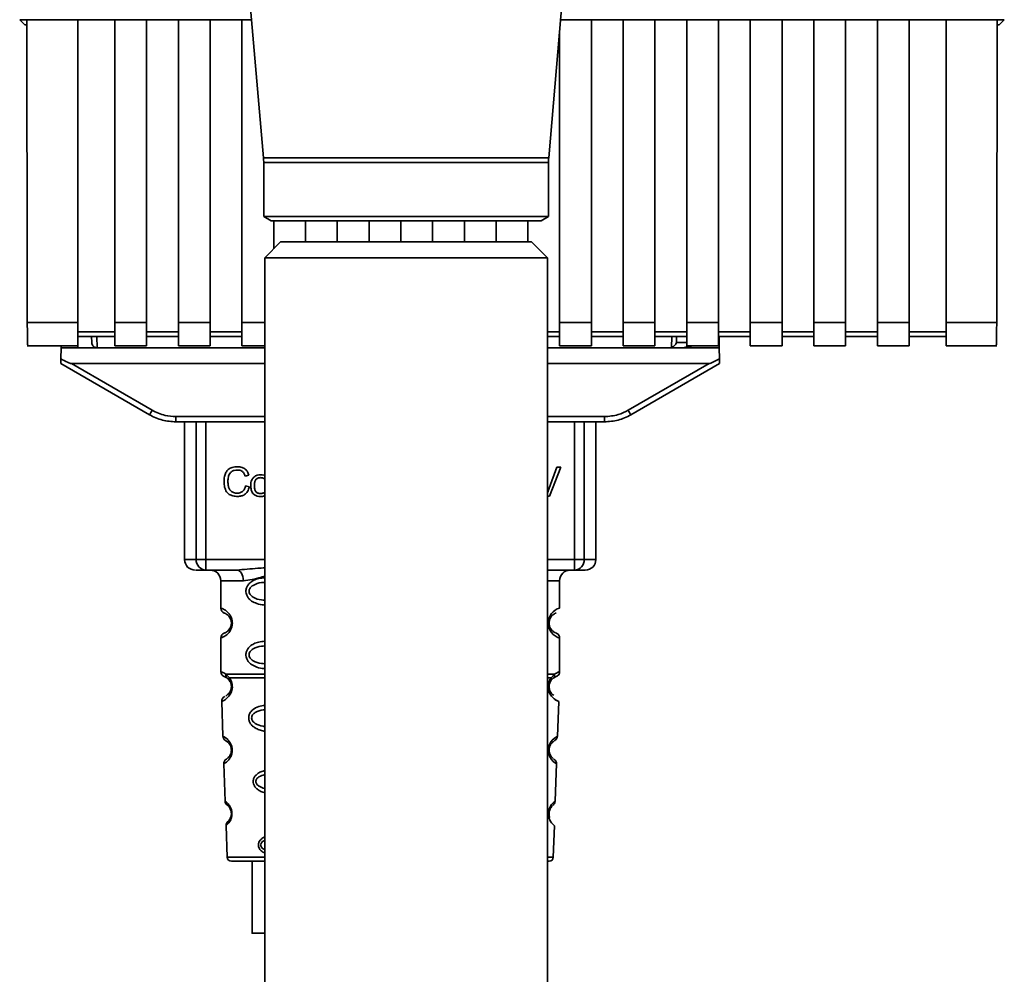
# Paper-space layout 'Blatt1' of a CAD drawing. Units: millimetres. Extents: x 0 to 5940, y 0 to 4200.
# Drawn here: x 1753 to 1846, y 3063 to 3153 of the extents above; entities that cross this region are included whole.
import ezdxf

# ---------------------------------------------------------------- set-up
doc = ezdxf.new("R2010")
doc.units = ezdxf.units.MM
doc.header["$LTSCALE"] = 10

psp = doc.layouts.new('Blatt1')

# ---------------------------------------------------------------- linework, layer by layer
at = {"color": 7, "linetype": 'Continuous', "lineweight": 35}
for p, q in [((1772.835, 3179.486), (1776.194, 3140.428)), ((1803.131, 3140.428), (1806.491, 3179.486)), ((1753.173, 3153.489), (1775.071, 3153.489)), ((1753.662, 3153), (1753.173, 3153.489)), ((1753.662, 3153), (1753.845, 3153)), ((1753.844, 3153.477), (1758.662, 3153.477)), ((1758.662, 3124.897), (1758.662, 3153.477)), ((1758.662, 3153.463), (1762.162, 3153.463)), ((1762.162, 3153.477), (1765.162, 3153.477)), ((1762.162, 3153.477), (1762.162, 3124.897)), ((1765.162, 3124.897), (1765.162, 3153.477)), ((1765.162, 3153.463), (1768.162, 3153.463)), ((1768.162, 3153.477), (1771.162, 3153.477)), ((1768.162, 3153.477), (1768.162, 3124.897)), ((1771.162, 3124.897), (1771.162, 3153.477)), ((1771.162, 3153.463), (1774.162, 3153.463)), ((1774.162, 3153.477), (1775.072, 3153.477)), ((1774.162, 3153.477), (1774.162, 3124.897)), ((1804.254, 3153.477), (1807.162, 3153.477)), ((1804.255, 3153.489), (1846.152, 3153.489)), ((1807.162, 3124.897), (1807.162, 3153.477)), ((1807.162, 3153.463), (1810.162, 3153.463)), ((1810.162, 3153.477), (1813.162, 3153.477)), ((1810.162, 3153.477), (1810.162, 3124.897)), ((1813.162, 3124.897), (1813.162, 3153.477)), ((1813.162, 3153.463), (1816.162, 3153.463)), ((1816.162, 3153.477), (1819.162, 3153.477)), ((1816.162, 3153.477), (1816.162, 3124.897)), ((1819.162, 3124.897), (1819.162, 3153.477)), ((1819.162, 3153.463), (1822.162, 3153.463)), ((1822.162, 3153.477), (1825.162, 3153.477)), ((1822.162, 3153.477), (1822.162, 3124.897)), ((1825.162, 3124.897), (1825.162, 3153.477)), ((1825.162, 3153.463), (1828.162, 3153.463)), ((1828.162, 3153.477), (1831.162, 3153.477)), ((1828.162, 3153.477), (1828.162, 3124.897)), ((1831.162, 3124.897), (1831.162, 3153.477)), ((1831.162, 3153.463), (1834.162, 3153.463)), ((1834.162, 3153.477), (1837.162, 3153.477)), ((1834.162, 3153.477), (1834.162, 3124.897)), ((1837.162, 3124.897), (1837.162, 3153.477)), ((1837.162, 3153.463), (1840.662, 3153.463)), ((1840.662, 3153.477), (1845.48, 3153.477)), ((1840.662, 3153.477), (1840.662, 3124.897)), ((1845.48, 3153), (1845.662, 3153)), ((1846.152, 3153.489), (1845.662, 3153)), ((1804.162, 3152.418), (1804.162, 3124.897)), ((1776.194, 3140.428), (1789.663, 3140.428)), ((1776.213, 3140), (1776.213, 3134.904)), ((1776.213, 3140), (1789.663, 3140)), ((1789.663, 3140.428), (1803.131, 3140.428)), ((1789.663, 3140), (1803.113, 3140)), ((1803.113, 3134.904), (1803.113, 3140)), ((1776.213, 3134.904), (1776.913, 3134.5)), ((1789.663, 3134.904), (1776.213, 3134.904)), ((1776.913, 3134.5), (1789.663, 3134.5)), ((1777.162, 3131.85), (1777.162, 3134.5)), ((1780.162, 3134.5), (1780.162, 3132.5)), ((1783.162, 3132.5), (1783.162, 3134.5)), ((1786.162, 3134.5), (1786.162, 3132.5)), ((1789.162, 3132.5), (1789.162, 3134.5)), ((1803.113, 3134.904), (1789.663, 3134.904)), ((1789.663, 3134.5), (1802.413, 3134.5)), ((1792.162, 3134.5), (1792.162, 3132.5)), ((1795.162, 3132.5), (1795.162, 3134.5)), ((1798.162, 3134.5), (1798.162, 3132.5)), ((1801.162, 3132.5), (1801.162, 3134.5)), ((1802.413, 3134.5), (1803.113, 3134.904)), ((1777.813, 3132.5), (1776.313, 3131)), ((1789.663, 3132.5), (1777.813, 3132.5)), ((1801.513, 3132.5), (1789.663, 3132.5)), ((1803.013, 3131), (1801.513, 3132.5)), ((1776.313, 3131), (1776.313, 3057)), ((1789.663, 3131), (1776.313, 3131)), ((1803.013, 3131), (1789.663, 3131)), ((1803.013, 3057), (1803.013, 3131)), ((1753.892, 3124.897), (1758.662, 3124.897)), ((1758.662, 3122.687), (1758.662, 3124.897)), ((1762.162, 3124.897), (1765.162, 3124.897)), ((1762.162, 3124.897), (1762.162, 3122.687)), ((1765.162, 3124.897), (1765.162, 3122.687)), ((1768.162, 3124.897), (1771.162, 3124.897)), ((1768.162, 3122.687), (1768.162, 3124.897)), ((1771.162, 3124.897), (1771.162, 3122.687)), ((1774.162, 3124.897), (1774.162, 3122.687)), ((1774.162, 3124.897), (1776.313, 3124.897)), ((1804.162, 3124.897), (1807.162, 3124.897)), ((1804.162, 3124.897), (1804.162, 3122.687)), ((1807.162, 3124.897), (1807.162, 3122.687)), ((1810.162, 3124.897), (1813.162, 3124.897)), ((1810.162, 3124.897), (1810.162, 3122.687)), ((1813.162, 3124.897), (1813.162, 3122.687)), ((1816.162, 3124.897), (1819.162, 3124.897)), ((1816.162, 3124.897), (1816.162, 3122.687)), ((1819.162, 3124.897), (1819.162, 3122.687)), ((1822.162, 3124.897), (1825.162, 3124.897)), ((1822.162, 3124.897), (1822.162, 3122.687)), ((1825.162, 3124.897), (1825.162, 3122.687)), ((1828.162, 3124.897), (1831.162, 3124.897)), ((1828.162, 3124.897), (1828.162, 3122.687)), ((1831.162, 3124.897), (1831.162, 3122.687)), ((1834.162, 3124.897), (1837.162, 3124.897)), ((1834.162, 3124.897), (1834.162, 3122.687)), ((1837.162, 3124.897), (1837.162, 3122.687)), ((1840.662, 3124.897), (1845.433, 3124.897)), ((1840.662, 3124.897), (1840.662, 3122.687)), ((1762.162, 3124.015), (1758.662, 3124.015)), ((1758.662, 3123.573), (1762.162, 3123.573)), ((1759.964, 3123.573), (1759.974, 3122.991)), ((1760.464, 3123.573), (1760.482, 3122.5)), ((1768.162, 3124.015), (1765.162, 3124.015)), ((1765.162, 3123.573), (1768.162, 3123.573)), ((1774.162, 3124.015), (1771.162, 3124.015)), ((1771.162, 3123.573), (1774.162, 3123.573)), ((1804.162, 3124.015), (1803.013, 3124.015)), ((1803.013, 3123.573), (1804.162, 3123.573)), ((1810.162, 3124.015), (1807.162, 3124.015)), ((1807.162, 3123.573), (1810.162, 3123.573)), ((1816.162, 3124.015), (1813.162, 3124.015)), ((1813.162, 3123.573), (1816.162, 3123.573)), ((1814.722, 3122.531), (1814.742, 3123.573)), ((1815.199, 3122.991), (1815.21, 3123.573)), ((1822.162, 3124.015), (1819.162, 3124.015)), ((1819.162, 3123.573), (1822.162, 3123.573)), ((1819.236, 3122.5), (1819.218, 3123.573)), ((1828.162, 3124.015), (1825.162, 3124.015)), ((1825.162, 3123.573), (1828.162, 3123.573)), ((1834.162, 3124.015), (1831.162, 3124.015)), ((1831.162, 3123.573), (1834.162, 3123.573)), ((1840.662, 3124.015), (1837.162, 3124.015)), ((1837.162, 3123.573), (1840.662, 3123.573)), ((1753.892, 3122.687), (1758.662, 3122.687)), ((1757.07, 3121.445), (1757.089, 3122.5)), ((1757.092, 3122.687), (1757.089, 3122.5)), ((1757.089, 3122.5), (1758.662, 3122.5)), ((1758.659, 3122.687), (1758.662, 3122.5)), ((1758.662, 3122.5), (1776.313, 3122.5)), ((1762.162, 3122.687), (1765.162, 3122.687)), ((1768.162, 3122.687), (1771.162, 3122.687)), ((1774.162, 3122.687), (1776.313, 3122.687)), ((1803.013, 3122.5), (1816.088, 3122.5)), ((1804.162, 3122.687), (1807.162, 3122.687)), ((1810.162, 3122.687), (1813.162, 3122.687)), ((1816.162, 3122.991), (1815.199, 3122.991)), ((1816.088, 3122.5), (1816.669, 3122.687)), ((1819.236, 3122.5), (1816.088, 3122.5)), ((1816.162, 3122.687), (1819.162, 3122.687)), ((1819.236, 3122.5), (1819.255, 3121.445)), ((1822.162, 3122.687), (1825.162, 3122.687)), ((1828.162, 3122.687), (1831.162, 3122.687)), ((1834.162, 3122.687), (1837.162, 3122.687)), ((1840.662, 3122.687), (1845.433, 3122.687)), ((1757.062, 3121), (1765.428, 3116.17)), ((1758.055, 3121), (1776.313, 3121)), ((1758.055, 3121), (1765.678, 3116.599)), ((1803.013, 3121), (1818.27, 3121)), ((1810.646, 3116.599), (1818.27, 3121)), ((1810.896, 3116.17), (1819.262, 3121)), ((1767.928, 3115.996), (1767.928, 3115.5)), ((1767.928, 3115.996), (1776.313, 3115.996)), ((1803.013, 3115.996), (1808.396, 3115.996)), ((1808.396, 3115.5), (1808.396, 3115.996)), ((1767.928, 3115.5), (1767.856, 3115.5)), ((1776.313, 3115.5), (1767.928, 3115.5)), ((1768.742, 3115.5), (1768.742, 3102.5)), ((1769.837, 3102.5), (1769.837, 3115.5)), ((1770.764, 3115.5), (1770.764, 3102.5)), ((1808.396, 3115.5), (1803.013, 3115.5)), ((1805.561, 3102.5), (1805.561, 3115.5)), ((1806.488, 3115.5), (1806.488, 3102.5)), ((1807.583, 3102.5), (1807.583, 3115.5)), ((1808.469, 3115.5), (1808.396, 3115.5)), ((1803.175, 3109.243), (1803.909, 3111.215)), ((1804.277, 3111.215), (1803.212, 3108.5)), ((1803.909, 3111.215), (1804.277, 3111.215)), ((1774.817, 3110.472), (1774.462, 3110.389)), ((1774.505, 3109.455), (1774.864, 3109.364)), ((1803.013, 3108.851), (1803.028, 3108.799)), ((1803.212, 3108.5), (1803.013, 3108.5)), ((1768.742, 3102.5), (1769.837, 3102.5)), ((1769.837, 3102.5), (1770.764, 3102.5)), ((1770.764, 3102.5), (1770.764, 3101.5)), ((1770.764, 3102.5), (1776.313, 3102.5)), ((1803.013, 3102.5), (1805.561, 3102.5)), ((1805.561, 3102.5), (1806.488, 3102.5)), ((1805.561, 3101.5), (1805.561, 3102.5)), ((1806.488, 3102.5), (1807.583, 3102.5)), ((1773.67, 3101.5), (1770.764, 3101.5)), ((1805.561, 3101.5), (1803.013, 3101.5)), ((1772.162, 3100.5), (1772.162, 3097.914)), ((1772.162, 3100.5), (1774.298, 3100.5)), ((1804.162, 3100.5), (1803.013, 3100.5)), ((1804.162, 3097.914), (1804.162, 3100.5)), ((1772.162, 3095.086), (1772.162, 3091.914)), ((1804.162, 3091.914), (1804.162, 3095.086)), ((1772.637, 3091.674), (1772.974, 3091.326)), ((1803.013, 3091.675), (1803.688, 3091.675)), ((1803.351, 3091.326), (1803.688, 3091.675)), ((1772.496, 3091.443), (1772.784, 3091.283)), ((1772.784, 3091.283), (1772.99, 3091.062)), ((1803.013, 3091.326), (1803.351, 3091.326)), ((1803.335, 3091.062), (1803.54, 3091.283)), ((1803.54, 3091.283), (1803.829, 3091.443)), ((1772.246, 3089.101), (1772.361, 3085.81)), ((1803.963, 3085.786), (1804.079, 3089.101)), ((1772.452, 3083.207), (1772.575, 3079.673)), ((1803.749, 3079.673), (1803.874, 3083.227)), ((1772.656, 3077.359), (1772.76, 3074.386)), ((1803.565, 3074.386), (1803.669, 3077.359)), ((1772.76, 3074.386), (1776.313, 3074.386)), ((1775.113, 3074), (1775.113, 3067.199)), ((1803.013, 3074.386), (1803.565, 3074.386)), ((1803.013, 3074), (1803.165, 3074))]:
    psp.add_line(p, q, dxfattribs=at)
at = {"color": 7, "linetype": 'Continuous', "lineweight": 35, "flags": 128}
for points in [[(1774.298, 3100.5), (1774.286, 3100.695), (1774.251, 3100.883), (1774.192, 3101.056), (1774.114, 3101.207), (1774.019, 3101.332), (1773.91, 3101.424), (1773.792, 3101.481), (1773.67, 3101.5)], [(1803.837, 3083.228), (1803.861, 3083.214), (1803.555, 3083.439), (1803.387, 3083.623), (1803.238, 3083.858), (1803.14, 3084.111), (1803.098, 3084.313), (1803.087, 3084.522), (1803.103, 3084.697), (1803.174, 3084.968), (1803.291, 3085.209), (1803.455, 3085.431), (1803.634, 3085.602), (1803.864, 3085.758), (1803.877, 3085.765), (1803.883, 3085.769), (1803.883, 3085.769), (1803.884, 3085.769), (1803.884, 3085.769), (1803.884, 3085.769), (1803.884, 3085.769), (1803.884, 3085.769), (1803.884, 3085.769), (1803.918, 3085.787)], [(1776.313, 3067.199), (1776.027, 3067.199), (1775.407, 3067.199), (1775.125, 3067.199), (1775.22, 3067.199), (1775.679, 3067.199), (1776.313, 3067.199)]]:
    psp.add_lwpolyline(points, dxfattribs=at)
at = {"color": 7, "linetype": 'Continuous', "lineweight": 35}
for centre, radius, start, end in [((1771.213, 3140), 5, 0, 4.91622), ((1808.113, 3140), 5, 175.08378, 180), ((1815.851, 3123), 0.5, 270, 321.29174), ((1741.058, 3130.671), 28.359, 329.24681, 330.24939), ((1835.267, 3130.671), 28.359, 209.75061, 210.75319), ((1769.742, 3102.5), 1, 180, 270), ((1770.802, 3102.465), 0.966, 177.91345, 267.74911), ((1805.523, 3102.465), 0.966, 272.25089, 2.08655), ((1806.583, 3102.5), 1, 270, 0), ((1771.162, 3100.5), 1, 0, 90), ((1805.162, 3100.5), 1, 90, 180), ((1772.662, 3097.914), 0.5, 180, 250.52878), ((1804.544, 3096.5), 1.465, 105.10964, 254.89036), ((1772.662, 3095.086), 0.5, 109.47122, 180), ((1772.662, 3091.914), 0.5, 180, 250.52878), ((1772.746, 3089.118), 0.5, 112.89152, 182), ((1772.861, 3085.828), 0.5, 182, 242.25124), ((1772.952, 3083.225), 0.5, 121.74876, 182), ((1773.075, 3079.69), 0.5, 182, 232.52098), ((1773.156, 3077.376), 0.5, 131.47902, 182), ((1773.16, 3074.4), 0.4, 182, 270), ((1803.165, 3074.4), 0.4, 270, 358)]:
    psp.add_arc(centre, radius, start, end, dxfattribs=at)
for points, knots in [([(1753.844, 3153.477), (1753.852, 3148.136), (1753.865, 3138.595), (1753.884, 3129.084), (1753.892, 3124.897)], [0, 0, 0, 0, 0.559834, 1, 1, 1, 1]), ([(1845.48, 3153.477), (1845.473, 3148.135), (1845.459, 3138.594), (1845.441, 3129.082), (1845.433, 3124.897)], [0, 0, 0, 0, 0.56, 1, 1, 1, 1]), ([(1753.936, 3122.728), (1753.931, 3122.736), (1753.92, 3122.756), (1753.906, 3123.3), (1753.895, 3124.07), (1753.893, 3124.628), (1753.892, 3124.897)], [0, 0, 0, 0, 0.218249, 0.531119, 0.774556, 1, 1, 1, 1]), ([(1845.433, 3124.897), (1845.431, 3124.552), (1845.428, 3123.835), (1845.415, 3123.089), (1845.401, 3122.719), (1845.392, 3122.717), (1845.389, 3122.716)], [0, 0, 0, 0, 0.2898634, 0.6028657, 0.8464337, 1, 1, 1, 1]), ([(1760.482, 3122.5), (1760.445, 3122.502), (1760.37, 3122.507), (1760.263, 3122.541), (1760.167, 3122.596), (1760.061, 3122.697), (1759.992, 3122.848), (1759.979, 3122.95), (1759.974, 3122.991)], [0, 0, 0, 0, 0.1157888, 0.236586, 0.3661823, 0.507663, 0.800187, 1, 1, 1, 1]), ([(1815.199, 3122.991), (1815.179, 3122.945), (1815.139, 3122.852), (1815.036, 3122.735), (1814.903, 3122.615), (1814.784, 3122.56), (1814.722, 3122.531)], [0, 0, 0, 0, 0.245847, 0.498551, 0.73788, 1, 1, 1, 1]), ([(1757.062, 3121), (1757.063, 3121.008), (1757.063, 3121.024), (1757.065, 3121.141), (1757.067, 3121.287), (1757.069, 3121.393), (1757.07, 3121.445)], [0, 0, 0, 0, 0.258386, 0.54232, 0.774154, 1, 1, 1, 1]), ([(1758.055, 3121), (1758.047, 3121.001), (1758.026, 3121.003), (1757.977, 3121.019), (1757.864, 3121.061), (1757.554, 3121.202), (1757.276, 3121.341), (1757.07, 3121.445)], [0, 0, 0, 0, 0.02322, 0.058536, 0.139175, 0.36038, 1, 1, 1, 1]), ([(1819.255, 3121.445), (1819.01, 3121.32), (1818.71, 3121.167), (1818.386, 3121.032), (1818.304, 3121.004), (1818.279, 3121.001), (1818.27, 3121)], [0, 0, 0, 0, 0.759745, 0.932709, 0.973735, 1, 1, 1, 1]), ([(1819.255, 3121.445), (1819.256, 3121.379), (1819.258, 3121.245), (1819.261, 3121.1), (1819.262, 3121.014), (1819.262, 3121.005), (1819.262, 3121)], [0, 0, 0, 0, 0.288437, 0.58078, 0.798899, 1, 1, 1, 1]), ([(1765.428, 3116.17), (1765.828, 3115.974), (1766.618, 3115.587), (1767.495, 3115.529), (1767.928, 3115.5)], [0, 0, 0, 0, 0.50584, 1, 1, 1, 1]), ([(1765.678, 3116.599), (1766.078, 3116.406), (1766.792, 3116.062), (1767.581, 3116.016), (1767.928, 3115.996)], [0, 0, 0, 0, 0.559553, 1, 1, 1, 1]), ([(1808.396, 3115.996), (1808.839, 3116.029), (1809.629, 3116.088), (1810.335, 3116.443), (1810.646, 3116.599)], [0, 0, 0, 0, 0.559553, 1, 1, 1, 1]), ([(1808.396, 3115.5), (1808.83, 3115.529), (1809.707, 3115.587), (1810.497, 3115.974), (1810.896, 3116.17)], [0, 0, 0, 0, 0.494156, 1, 1, 1, 1]), ([(1772.467, 3109.88), (1772.474, 3110.037), (1772.487, 3110.326), (1772.62, 3110.718), (1772.868, 3111.032), (1773.264, 3111.235), (1773.577, 3111.253), (1773.747, 3111.262)], [0, 0, 0, 0, 0.218421, 0.401937, 0.566529, 0.765088, 1, 1, 1, 1]), ([(1773.747, 3111.262), (1773.89, 3111.253), (1774.16, 3111.235), (1774.492, 3111.047), (1774.708, 3110.78), (1774.779, 3110.579), (1774.817, 3110.472)], [0, 0, 0, 0, 0.296923, 0.558196, 0.766816, 1, 1, 1, 1]), ([(1773.739, 3110.955), (1773.636, 3110.95), (1773.443, 3110.939), (1773.183, 3110.821), (1772.98, 3110.606), (1772.855, 3110.279), (1772.844, 3110.023), (1772.838, 3109.882)], [0, 0, 0, 0, 0.192254, 0.35926, 0.521395, 0.735618, 1, 1, 1, 1]), ([(1774.462, 3110.389), (1774.426, 3110.484), (1774.358, 3110.661), (1774.171, 3110.847), (1773.956, 3110.942), (1773.813, 3110.951), (1773.739, 3110.955)], [0, 0, 0, 0, 0.304678, 0.568972, 0.774621, 1, 1, 1, 1]), ([(1774.991, 3109.484), (1774.996, 3109.579), (1775.004, 3109.757), (1775.082, 3110.049), (1775.216, 3110.202), (1775.294, 3110.293)], [0, 0, 0, 0, 0.320528, 0.601623, 1, 1, 1, 1]), ([(1775.294, 3110.293), (1775.396, 3110.363), (1775.583, 3110.491), (1775.808, 3110.505), (1775.91, 3110.511)], [0, 0, 0, 0, 0.54656, 1, 1, 1, 1]), ([(1775.91, 3110.236), (1775.865, 3110.234), (1775.779, 3110.23), (1775.659, 3110.194), (1775.557, 3110.134), (1775.474, 3110.049), (1775.411, 3109.941), (1775.347, 3109.753), (1775.34, 3109.596), (1775.335, 3109.485)], [0, 0, 0, 0, 0.125737, 0.239038, 0.345584, 0.452144, 0.565775, 0.692498, 1, 1, 1, 1]), ([(1775.91, 3110.511), (1776.017, 3110.51), (1776.157, 3110.509), (1776.282, 3110.451), (1776.313, 3110.437)], [0, 0, 0, 0, 0.758036, 1, 1, 1, 1]), ([(1776.313, 3110.079), (1776.296, 3110.097), (1776.254, 3110.144), (1776.161, 3110.194), (1776.042, 3110.23), (1775.956, 3110.234), (1775.91, 3110.236)], [0, 0, 0, 0, 0.166564, 0.422787, 0.696087, 1, 1, 1, 1]), ([(1773.742, 3108.458), (1773.596, 3108.465), (1773.326, 3108.479), (1772.96, 3108.633), (1772.671, 3108.917), (1772.492, 3109.352), (1772.476, 3109.693), (1772.467, 3109.88)], [0, 0, 0, 0, 0.199061, 0.370266, 0.532882, 0.743035, 1, 1, 1, 1]), ([(1772.838, 3109.882), (1772.842, 3109.756), (1772.851, 3109.524), (1772.94, 3109.211), (1773.104, 3108.959), (1773.376, 3108.788), (1773.595, 3108.773), (1773.712, 3108.765)], [0, 0, 0, 0, 0.235107, 0.429626, 0.596669, 0.785319, 1, 1, 1, 1]), ([(1773.712, 3108.765), (1773.822, 3108.773), (1774.031, 3108.789), (1774.28, 3108.958), (1774.434, 3109.191), (1774.48, 3109.363), (1774.505, 3109.455)], [0, 0, 0, 0, 0.283768, 0.538789, 0.752348, 1, 1, 1, 1]), ([(1774.864, 3109.364), (1774.815, 3109.213), (1774.724, 3108.93), (1774.435, 3108.629), (1774.093, 3108.478), (1773.863, 3108.465), (1773.742, 3108.458)], [0, 0, 0, 0, 0.301178, 0.562165, 0.768775, 1, 1, 1, 1]), ([(1775.91, 3108.458), (1775.806, 3108.463), (1775.611, 3108.473), (1775.347, 3108.584), (1775.139, 3108.789), (1775.009, 3109.103), (1774.998, 3109.349), (1774.991, 3109.484)], [0, 0, 0, 0, 0.198994, 0.370156, 0.532767, 0.742961, 1, 1, 1, 1]), ([(1775.335, 3109.485), (1775.34, 3109.374), (1775.347, 3109.217), (1775.411, 3109.029), (1775.473, 3108.92), (1775.556, 3108.835), (1775.658, 3108.775), (1775.779, 3108.739), (1775.865, 3108.735), (1775.91, 3108.733)], [0, 0, 0, 0, 0.306992, 0.433748, 0.54753, 0.654107, 0.760661, 0.874045, 1, 1, 1, 1]), ([(1803.028, 3108.799), (1803.053, 3108.882), (1803.097, 3109.032), (1803.151, 3109.178), (1803.175, 3109.243)], [0, 0, 0, 0, 0.556662, 1, 1, 1, 1]), ([(1775.91, 3108.733), (1775.956, 3108.735), (1776.041, 3108.739), (1776.161, 3108.776), (1776.253, 3108.828), (1776.296, 3108.876), (1776.313, 3108.895)], [0, 0, 0, 0, 0.301356, 0.573342, 0.830052, 1, 1, 1, 1]), ([(1776.313, 3108.533), (1776.298, 3108.525), (1776.18, 3108.454), (1776.037, 3108.456), (1775.91, 3108.458)], [0, 0, 0, 0, 0.120153, 1, 1, 1, 1]), ([(1770.764, 3101.5), (1770.43, 3101.5), (1769.834, 3101.5), (1769.808, 3101.5), (1769.796, 3101.5)], [0, 0, 0, 0, 0.559545, 1, 1, 1, 1]), ([(1773.67, 3101.5), (1774.325, 3101.558), (1775.187, 3101.635), (1776.095, 3101.702), (1776.313, 3101.718)], [0, 0, 0, 0, 0.760376, 1, 1, 1, 1]), ([(1776.313, 3100.925), (1776.207, 3100.896), (1775.792, 3100.785), (1775.102, 3100.576), (1774.566, 3100.525), (1774.298, 3100.5)], [0, 0, 0, 0, 0.147064, 0.57502, 1, 1, 1, 1]), ([(1806.529, 3101.5), (1806.546, 3101.5), (1806.625, 3101.5), (1806.318, 3101.5), (1805.814, 3101.5), (1805.561, 3101.5)], [0, 0, 0, 0, 0.119173, 0.559613, 1, 1, 1, 1]), ([(1776.313, 3098.201), (1776.232, 3098.204), (1775.911, 3098.219), (1775.455, 3098.367), (1775.012, 3098.596), (1774.748, 3098.861), (1774.615, 3099.09), (1774.542, 3099.332), (1774.527, 3099.599), (1774.597, 3099.879), (1774.739, 3100.125), (1774.959, 3100.356), (1775.296, 3100.562), (1775.748, 3100.738), (1776.12, 3100.763), (1776.313, 3100.776)], [0, 0, 0, 0, 0.047631, 0.187999, 0.303071, 0.367194, 0.425089, 0.464993, 0.516614, 0.578859, 0.632039, 0.690716, 0.78068, 0.886079, 1, 1, 1, 1]), ([(1776.313, 3098.66), (1776.21, 3098.664), (1775.816, 3098.681), (1775.383, 3098.821), (1775.054, 3099.05), (1774.932, 3099.182), (1774.851, 3099.333), (1774.821, 3099.5), (1774.85, 3099.667), (1774.963, 3099.878), (1775.33, 3100.165), (1775.816, 3100.319), (1776.21, 3100.336), (1776.313, 3100.34)], [0, 0, 0, 0, 0.080755, 0.310995, 0.364849, 0.411935, 0.457643, 0.500231, 0.542618, 0.588603, 0.689045, 0.919292, 1, 1, 1, 1]), ([(1772.162, 3097.914), (1772.189, 3097.907), (1772.236, 3097.893), (1772.521, 3097.765), (1772.781, 3097.567), (1772.995, 3097.339), (1773.162, 3097.041), (1773.243, 3096.744), (1773.265, 3096.499), (1773.242, 3096.256), (1773.162, 3095.957), (1772.996, 3095.664), (1772.775, 3095.427), (1772.504, 3095.225), (1772.228, 3095.104), (1772.185, 3095.092), (1772.162, 3095.086)], [0, 0, 0, 0, 0.150725, 0.267591, 0.324108, 0.383898, 0.441886, 0.471397, 0.499961, 0.528883, 0.558089, 0.616222, 0.674351, 0.738405, 0.860657, 1, 1, 1, 1]), ([(1772.496, 3097.443), (1772.538, 3097.436), (1772.6, 3097.426), (1772.94, 3097.168), (1773.099, 3096.877), (1773.153, 3096.667), (1773.167, 3096.5), (1773.153, 3096.333), (1773.099, 3096.123), (1772.94, 3095.832), (1772.6, 3095.574), (1772.538, 3095.564), (1772.496, 3095.557)], [0, 0, 0, 0, 0.272886, 0.397681, 0.452115, 0.477196, 0.499978, 0.522952, 0.547878, 0.602315, 0.727127, 1, 1, 1, 1]), ([(1803.781, 3095.582), (1803.745, 3095.589), (1803.689, 3095.601), (1803.385, 3095.832), (1803.226, 3096.122), (1803.172, 3096.332), (1803.158, 3096.499), (1803.172, 3096.667), (1803.226, 3096.877), (1803.385, 3097.168), (1803.725, 3097.426), (1803.787, 3097.436), (1803.829, 3097.443)], [0, 0, 0, 0, 0.230139, 0.362309, 0.419934, 0.445981, 0.470624, 0.494792, 0.521315, 0.578949, 0.711099, 1, 1, 1, 1]), ([(1804.162, 3095.086), (1804.158, 3095.136), (1804.149, 3095.236), (1804.073, 3095.379), (1803.96, 3095.496), (1803.863, 3095.54), (1803.816, 3095.562)], [0, 0, 0, 0, 0.251104, 0.507195, 0.759591, 1, 1, 1, 1]), ([(1776.313, 3092.201), (1776.232, 3092.204), (1775.911, 3092.219), (1775.455, 3092.367), (1775.012, 3092.596), (1774.748, 3092.861), (1774.615, 3093.09), (1774.542, 3093.332), (1774.527, 3093.599), (1774.597, 3093.879), (1774.739, 3094.125), (1774.959, 3094.356), (1775.296, 3094.562), (1775.748, 3094.738), (1776.12, 3094.763), (1776.313, 3094.776)], [0, 0, 0, 0, 0.047631, 0.187999, 0.303071, 0.367194, 0.425089, 0.464993, 0.516614, 0.578859, 0.632039, 0.690716, 0.78068, 0.886079, 1, 1, 1, 1]), ([(1776.313, 3092.66), (1776.21, 3092.664), (1775.816, 3092.681), (1775.383, 3092.821), (1775.054, 3093.05), (1774.932, 3093.182), (1774.851, 3093.333), (1774.821, 3093.5), (1774.85, 3093.667), (1774.963, 3093.878), (1775.33, 3094.165), (1775.816, 3094.319), (1776.21, 3094.336), (1776.313, 3094.34)], [0, 0, 0, 0, 0.080755, 0.310995, 0.364849, 0.411935, 0.457643, 0.500231, 0.542618, 0.588603, 0.689045, 0.919292, 1, 1, 1, 1]), ([(1772.162, 3091.914), (1772.185, 3091.912), (1772.229, 3091.908), (1772.503, 3091.751), (1772.637, 3091.675)], [0, 0, 0, 0, 0.515102, 1, 1, 1, 1]), ([(1772.784, 3091.283), (1772.759, 3091.307), (1772.707, 3091.355), (1772.657, 3091.452), (1772.63, 3091.56), (1772.634, 3091.637), (1772.637, 3091.675)], [0, 0, 0, 0, 0.246339, 0.5, 0.753661, 1, 1, 1, 1]), ([(1772.637, 3091.675), (1772.901, 3091.675), (1773.428, 3091.675), (1774.725, 3091.675), (1775.732, 3091.675), (1776.297, 3091.675), (1776.313, 3091.675)], [0, 0, 0, 0, 0.3301773, 0.6603546, 0.9905319, 1, 1, 1, 1]), ([(1803.688, 3091.675), (1803.69, 3091.637), (1803.695, 3091.56), (1803.668, 3091.452), (1803.618, 3091.355), (1803.566, 3091.307), (1803.541, 3091.283)], [0, 0, 0, 0, 0.246335, 0.499993, 0.753655, 1, 1, 1, 1]), ([(1803.688, 3091.675), (1803.813, 3091.749), (1804.07, 3091.901), (1804.205, 3091.93), (1804.162, 3091.914), (1804.162, 3091.914)], [0, 0, 0, 0, 0.48768, 0.999896, 1, 1, 1, 1]), ([(1803.829, 3091.443), (1803.875, 3091.464), (1803.969, 3091.506), (1804.077, 3091.621), (1804.149, 3091.762), (1804.158, 3091.864), (1804.162, 3091.914)], [0, 0, 0, 0, 0.243986, 0.5, 0.756014, 1, 1, 1, 1]), ([(1772.974, 3091.326), (1773.02, 3091.257), (1773.108, 3091.127), (1773.211, 3090.866), (1773.264, 3090.573), (1773.249, 3090.273), (1773.176, 3089.999), (1773.027, 3089.695), (1772.738, 3089.359), (1772.348, 3089.134), (1772.283, 3089.113), (1772.246, 3089.101)], [0, 0, 0, 0, 0.064193, 0.122042, 0.181033, 0.239778, 0.297299, 0.360828, 0.486293, 0.704662, 1, 1, 1, 1]), ([(1772.99, 3091.062), (1773.017, 3091.018), (1773.069, 3090.936), (1773.124, 3090.787), (1773.151, 3090.659), (1773.162, 3090.559), (1773.163, 3090.459), (1773.151, 3090.328), (1773.113, 3090.172), (1773.02, 3089.967), (1772.83, 3089.726), (1772.669, 3089.636), (1772.641, 3089.622), (1772.641, 3089.622)], [0, 0, 0, 0, 0.082057, 0.154463, 0.189012, 0.222319, 0.255601, 0.289928, 0.359478, 0.441173, 0.615066, 0.997111, 1, 1, 1, 1]), ([(1772.99, 3091.062), (1772.979, 3091.08), (1772.959, 3091.116), (1772.948, 3091.182), (1772.95, 3091.252), (1772.966, 3091.301), (1772.974, 3091.326)], [0, 0, 0, 0, 0.247778, 0.5, 0.752222, 1, 1, 1, 1]), ([(1772.974, 3091.326), (1773.259, 3091.326), (1773.83, 3091.326), (1774.998, 3091.326), (1775.889, 3091.326), (1776.313, 3091.326)], [0, 0, 0, 0, 0.3442112, 0.6884223, 1, 1, 1, 1]), ([(1804.079, 3089.101), (1804.041, 3089.113), (1803.977, 3089.133), (1803.587, 3089.36), (1803.298, 3089.695), (1803.149, 3089.999), (1803.076, 3090.273), (1803.061, 3090.573), (1803.114, 3090.866), (1803.217, 3091.128), (1803.305, 3091.257), (1803.351, 3091.326)], [0, 0, 0, 0, 0.295557, 0.513717, 0.639169, 0.702596, 0.760149, 0.818976, 0.877993, 0.935765, 1, 1, 1, 1]), ([(1803.608, 3089.681), (1803.556, 3089.711), (1803.471, 3089.76), (1803.304, 3089.968), (1803.212, 3090.172), (1803.174, 3090.328), (1803.162, 3090.459), (1803.163, 3090.56), (1803.174, 3090.659), (1803.201, 3090.787), (1803.256, 3090.935), (1803.307, 3091.018), (1803.335, 3091.062)], [0, 0, 0, 0, 0.302289, 0.499522, 0.592138, 0.670991, 0.710162, 0.747885, 0.785797, 0.825515, 0.905684, 1, 1, 1, 1]), ([(1803.351, 3091.326), (1803.359, 3091.301), (1803.374, 3091.252), (1803.377, 3091.182), (1803.366, 3091.117), (1803.346, 3091.08), (1803.335, 3091.062)], [0, 0, 0, 0, 0.247773, 0.499989, 0.752211, 1, 1, 1, 1]), ([(1803.144, 3090.049), (1803.147, 3090.038), (1803.173, 3089.931), (1803.304, 3089.701), (1803.606, 3089.33), (1803.992, 3089.132), (1804.049, 3089.112), (1804.079, 3089.101)], [0, 0, 0, 0, 0.0102629, 0.0997336, 0.2764259, 0.6285556, 1, 1, 1, 1]), ([(1776.313, 3086.293), (1776.253, 3086.3), (1776.033, 3086.327), (1775.706, 3086.443), (1775.36, 3086.612), (1775.11, 3086.812), (1774.961, 3086.997), (1774.875, 3087.16), (1774.826, 3087.296), (1774.795, 3087.452), (1774.794, 3087.609), (1774.817, 3087.752), (1774.868, 3087.915), (1774.977, 3088.111), (1775.257, 3088.397), (1775.704, 3088.627), (1776.124, 3088.695), (1776.313, 3088.725)], [0, 0, 0, 0, 0.040836, 0.151212, 0.246949, 0.318058, 0.381575, 0.413679, 0.444645, 0.479633, 0.520106, 0.548331, 0.577167, 0.637469, 0.704556, 0.867625, 1, 1, 1, 1]), ([(1776.313, 3086.738), (1776.26, 3086.742), (1775.939, 3086.762), (1775.533, 3086.916), (1775.197, 3087.19), (1775.092, 3087.386), (1775.065, 3087.54), (1775.091, 3087.694), (1775.195, 3087.886), (1775.534, 3088.148), (1775.941, 3088.287), (1776.261, 3088.305), (1776.313, 3088.308)], [0, 0, 0, 0, 0.0485659, 0.2966282, 0.4048819, 0.4547674, 0.5001878, 0.5459202, 0.5954464, 0.703841, 0.9525647, 1, 1, 1, 1]), ([(1772.361, 3085.81), (1772.379, 3085.803), (1772.411, 3085.789), (1772.621, 3085.665), (1772.829, 3085.484), (1773.008, 3085.269), (1773.146, 3085.011), (1773.218, 3084.749), (1773.243, 3084.539), (1773.234, 3084.328), (1773.182, 3084.062), (1773.065, 3083.796), (1772.902, 3083.567), (1772.705, 3083.371), (1772.501, 3083.231), (1772.469, 3083.215), (1772.452, 3083.207)], [0, 0, 0, 0, 0.139873, 0.255263, 0.323092, 0.38094, 0.441434, 0.471578, 0.500069, 0.528691, 0.558651, 0.61896, 0.676962, 0.744451, 0.860964, 1, 1, 1, 1]), ([(1772.628, 3085.385), (1772.661, 3085.374), (1772.709, 3085.357), (1772.975, 3085.115), (1773.103, 3084.861), (1773.149, 3084.68), (1773.165, 3084.538), (1773.16, 3084.395), (1773.128, 3084.213), (1773.02, 3083.95), (1772.769, 3083.683), (1772.721, 3083.663), (1772.689, 3083.65)], [0, 0, 0, 0, 0.272921, 0.397867, 0.452295, 0.477314, 0.500122, 0.523023, 0.547484, 0.602338, 0.727248, 1, 1, 1, 1]), ([(1803.564, 3083.707), (1803.542, 3083.718), (1803.503, 3083.738), (1803.304, 3083.951), (1803.197, 3084.213), (1803.165, 3084.396), (1803.16, 3084.54), (1803.176, 3084.682), (1803.223, 3084.862), (1803.35, 3085.114), (1803.563, 3085.31), (1803.602, 3085.327), (1803.625, 3085.336)], [0, 0, 0, 0, 0.208152, 0.366885, 0.43616, 0.468091, 0.497136, 0.52632, 0.558072, 0.627412, 0.786548, 1, 1, 1, 1]), ([(1803.657, 3085.363), (1803.74, 3085.423), (1803.91, 3085.548), (1803.945, 3085.721), (1803.964, 3085.81)], [0, 0, 0, 0, 0.48635, 1, 1, 1, 1]), ([(1803.873, 3083.207), (1803.86, 3083.297), (1803.836, 3083.472), (1803.673, 3083.61), (1803.594, 3083.677)], [0, 0, 0, 0, 0.514302, 1, 1, 1, 1]), ([(1776.313, 3080.48), (1776.292, 3080.483), (1776.124, 3080.503), (1775.871, 3080.639), (1775.558, 3080.835), (1775.385, 3081.036), (1775.274, 3081.24), (1775.219, 3081.419), (1775.221, 3081.672), (1775.3, 3081.925), (1775.493, 3082.173), (1775.782, 3082.377), (1776.063, 3082.51), (1776.258, 3082.549), (1776.313, 3082.56)], [0, 0, 0, 0, 0.018921, 0.150894, 0.264518, 0.366023, 0.391409, 0.475104, 0.528751, 0.613384, 0.707926, 0.819112, 0.949018, 1, 1, 1, 1]), ([(1776.313, 3080.873), (1776.124, 3080.928), (1775.839, 3081.009), (1775.577, 3081.238), (1775.487, 3081.406), (1775.463, 3081.539), (1775.486, 3081.671), (1775.575, 3081.837), (1775.838, 3082.057), (1776.124, 3082.132), (1776.313, 3082.182)], [0, 0, 0, 0, 0.255779, 0.385732, 0.445529, 0.500182, 0.555059, 0.614514, 0.744619, 1, 1, 1, 1]), ([(1772.575, 3079.673), (1772.587, 3079.665), (1772.61, 3079.65), (1772.786, 3079.51), (1773.007, 3079.259), (1773.152, 3078.936), (1773.204, 3078.714), (1773.222, 3078.538), (1773.218, 3078.361), (1773.182, 3078.137), (1773.062, 3077.805), (1772.858, 3077.537), (1772.689, 3077.384), (1772.667, 3077.367), (1772.656, 3077.359)], [0, 0, 0, 0, 0.128278, 0.255987, 0.381042, 0.441461, 0.471532, 0.500059, 0.528613, 0.55861, 0.618871, 0.743738, 0.87153, 1, 1, 1, 1]), ([(1803.668, 3077.359), (1803.669, 3077.359), (1803.687, 3077.343), (1803.622, 3077.395), (1803.492, 3077.513), (1803.341, 3077.705), (1803.225, 3077.909), (1803.143, 3078.139), (1803.107, 3078.363), (1803.102, 3078.541), (1803.121, 3078.717), (1803.174, 3078.939), (1803.319, 3079.26), (1803.539, 3079.511), (1803.716, 3079.651), (1803.738, 3079.665), (1803.749, 3079.673)], [0, 0, 0, 0, 0.00034, 0.128731, 0.256451, 0.323542, 0.381859, 0.442051, 0.472043, 0.500543, 0.529617, 0.559122, 0.619511, 0.744504, 0.87213, 1, 1, 1, 1]), ([(1803.472, 3079.223), (1803.545, 3079.297), (1803.698, 3079.45), (1803.732, 3079.597), (1803.749, 3079.673)], [0, 0, 0, 0, 0.481082, 1, 1, 1, 1]), ([(1772.771, 3079.294), (1772.796, 3079.279), (1772.832, 3079.259), (1773.026, 3079.029), (1773.119, 3078.81), (1773.152, 3078.657), (1773.164, 3078.538), (1773.161, 3078.421), (1773.14, 3078.266), (1773.064, 3078.039), (1772.884, 3077.79), (1772.849, 3077.767), (1772.825, 3077.751)], [0, 0, 0, 0, 0.272901, 0.397842, 0.452262, 0.477261, 0.500087, 0.522484, 0.545802, 0.601911, 0.727229, 1, 1, 1, 1]), ([(1803.236, 3078.125), (1803.215, 3078.181), (1803.186, 3078.263), (1803.164, 3078.418), (1803.161, 3078.539), (1803.173, 3078.659), (1803.207, 3078.811), (1803.298, 3079.028), (1803.431, 3079.187), (1803.457, 3079.206), (1803.469, 3079.215)], [0, 0, 0, 0, 0.125565, 0.183434, 0.236116, 0.289182, 0.346611, 0.472335, 0.760862, 1, 1, 1, 1]), ([(1803.106, 3078.536), (1803.106, 3078.478), (1803.107, 3078.359), (1803.144, 3078.135), (1803.263, 3077.804), (1803.468, 3077.537), (1803.636, 3077.384), (1803.658, 3077.367), (1803.668, 3077.359)], [0, 0, 0, 0, 0.057224, 0.117188, 0.23782, 0.487786, 0.743549, 1, 1, 1, 1]), ([(1776.313, 3074.782), (1776.199, 3074.838), (1776.005, 3074.934), (1775.824, 3075.152), (1775.731, 3075.349), (1775.706, 3075.52), (1775.722, 3075.67), (1775.772, 3075.829), (1775.888, 3076.008), (1776.078, 3076.177), (1776.234, 3076.257), (1776.313, 3076.297)], [0, 0, 0, 0, 0.186717, 0.315517, 0.409104, 0.497409, 0.558929, 0.622642, 0.737848, 0.868945, 1, 1, 1, 1]), ([(1776.313, 3075.106), (1776.264, 3075.123), (1776.138, 3075.168), (1776.011, 3075.293), (1775.937, 3075.43), (1775.918, 3075.538), (1775.937, 3075.645), (1776.01, 3075.781), (1776.137, 3075.903), (1776.264, 3075.945), (1776.313, 3075.961)], [0, 0, 0, 0, 0.126868, 0.325335, 0.416708, 0.500077, 0.583509, 0.674483, 0.873118, 1, 1, 1, 1]), ([(1773.16, 3074), (1773.23, 3074), (1773.371, 3074), (1774.485, 3074), (1775.556, 3074), (1776.239, 3074), (1776.313, 3074)], [0, 0, 0, 0, 0.320468, 0.640936, 0.961404, 1, 1, 1, 1])]:
    psp.add_open_spline(points, degree=3, knots=knots, dxfattribs=at)

doc.saveas('drawing.dxf')
